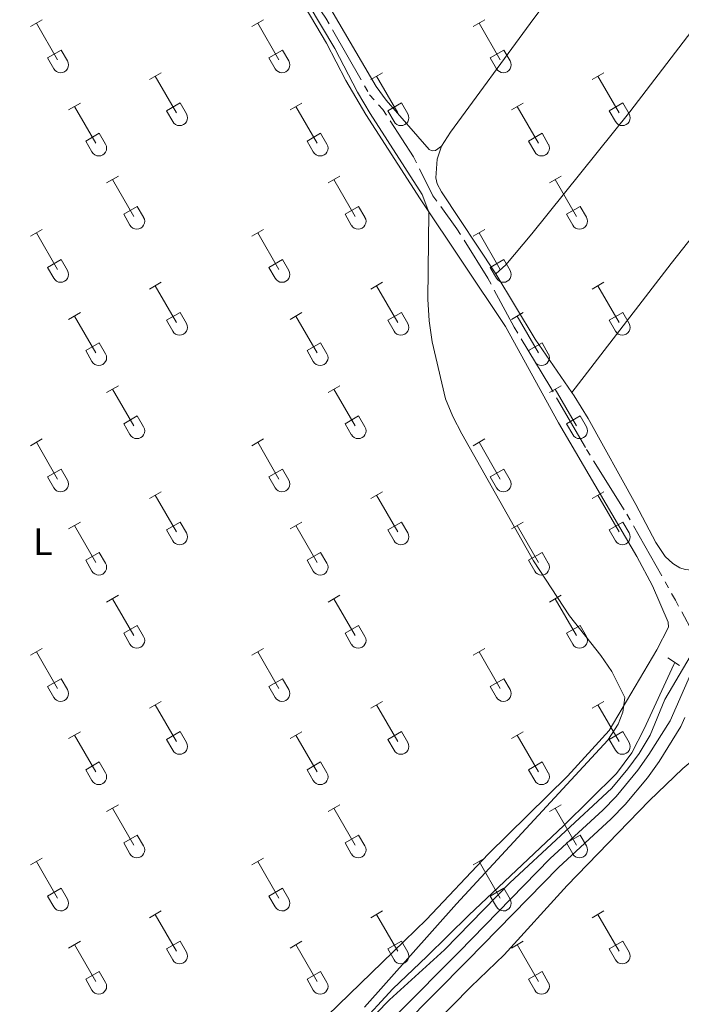
# Model space of a CAD drawing. Units: metres. Extents: x 625280 to 629787, y 643764 to 646814.
# Drawn here: x 626360 to 626532, y 645565 to 645821 of the extents above; entities that cross this region are included whole.
import ezdxf
from ezdxf.enums import TextEntityAlignment as Align

# ---------------------------------------------------------------- set-up
doc = ezdxf.new("R2010")
doc.units = ezdxf.units.M
doc.header["$MEASUREMENT"] = 0
for name, pattern in [('5aceql', [40.5, 3.5, -3.5, 30, -3.5]), ('DGN Style 2', [56.40338, 33.842028, -22.561352]), ('DGN Style 3', [78.964732, 56.40338, -22.561352])]:
    doc.linetypes.add(name, pattern=pattern)
for name, color, linetype, lineweight in [('Carátula', 7, 'Continuous', 0), ('Elementos auxiliares', 7, 'Continuous', 0), ('Entidades rústicas y varios', 7, 'Continuous', 0), ('Hidrografía', 7, 'Continuous', 0), ('Relieve y altimetría', 7, 'Continuous', 0), ('Viales y ferrocarril', 7, 'Continuous', 0)]:
    doc.layers.add(name, color=color, linetype=linetype, lineweight=lineweight)
doc.styles.add('Style-Arial Narrow', font='txt')

msp = doc.modelspace()

# ---------------------------------------------------------------- linework, layer by layer
at = {"layer": 'Carátula', "color": 7, "linetype": 'Continuous', "lineweight": 0}
msp.add_3dface([(625332.9890000002, 643764.486), (629787.2640000001, 643844.55), (629733.8870000001, 646814.0819999999), (625279.6130000001, 646734.017)], dxfattribs=at)
at = {"layer": 'Elementos auxiliares', "color": 250, "linetype": 'Continuous', "lineweight": 0}
msp.add_3dface([(626183.47, 644173.8300000001), (626142.3400000001, 646486.94), (629595.53, 646549.0700000002), (629637.77, 644235.9199999999)], dxfattribs=at)
at = {"layer": 'Entidades rústicas y varios', "color": 32, "linetype": 'Continuous', "lineweight": 0}
for p, q in [((626362.365, 645819.2479999999), (626365.405, 645821.003)), ((626363.885, 645820.1229999999), (626369.4099999999, 645810.5530000001)), ((626419.9880000001, 645819.2479999999), (626423.0279999999, 645821.003)), ((626421.5079999999, 645820.1229999999), (626427.0330000002, 645810.5530000001)), ((626477.611, 645819.2479999999), (626480.6510000001, 645821.003)), ((626479.1310000002, 645820.1229999999), (626484.6560000001, 645810.5530000001)), ((626366.7949999999, 645811.108), (626370.3300000001, 645813.148)), ((626366.7949999999, 645811.108), (626368.425, 645808.2779999999)), ((626370.3300000001, 645813.148), (626371.98, 645810.298)), ((626424.4180000002, 645811.108), (626427.953, 645813.148)), ((626424.4180000002, 645811.108), (626426.048, 645808.2779999999)), ((626427.953, 645813.148), (626429.6030000001, 645810.298)), ((626482.0410000001, 645811.108), (626485.5760000001, 645813.148)), ((626482.0410000001, 645811.108), (626483.6710000001, 645808.2779999999)), ((626485.5760000001, 645813.148), (626487.226, 645810.298)), ((626393.3130000001, 645805.476), (626396.358, 645807.2309999999)), ((626394.838, 645806.351), (626400.3630000001, 645796.7810000001)), ((626450.936, 645805.476), (626453.9809999999, 645807.2309999999)), ((626452.4610000001, 645806.351), (626457.986, 645796.7810000001)), ((626508.5590000001, 645805.476), (626511.6040000002, 645807.2309999999)), ((626510.084, 645806.351), (626515.6089999999, 645796.7810000001)), ((626372.2949999999, 645797.5760000001), (626375.3350000001, 645799.3360000001)), ((626373.815, 645798.456), (626379.3400000001, 645788.8810000002)), ((626397.743, 645797.3360000001), (626401.2830000002, 645799.3759999999)), ((626401.2830000002, 645799.3759999999), (626402.9330000001, 645796.5260000001)), ((626429.9180000002, 645797.5760000001), (626432.9580000001, 645799.3360000001)), ((626431.4380000001, 645798.456), (626436.963, 645788.8810000002)), ((626455.3659999999, 645797.3360000001), (626458.9060000001, 645799.3759999999)), ((626458.9060000001, 645799.3759999999), (626460.5560000001, 645796.5260000001)), ((626487.5410000001, 645797.5760000001), (626490.581, 645799.3360000001)), ((626489.061, 645798.456), (626494.5860000001, 645788.8810000002)), ((626512.9890000002, 645797.3360000001), (626516.5290000001, 645799.3759999999)), ((626516.5290000001, 645799.3759999999), (626518.179, 645796.5260000001)), ((626397.743, 645797.3360000001), (626399.378, 645794.5060000002)), ((626455.3659999999, 645797.3360000001), (626457.0009999999, 645794.5060000002)), ((626512.9890000002, 645797.3360000001), (626514.6240000001, 645794.5060000002)), ((626376.7250000001, 645789.4410000001), (626380.2649999999, 645791.4809999999)), ((626380.2649999999, 645791.4809999999), (626381.9099999999, 645788.6259999999)), ((626434.348, 645789.4410000001), (626437.888, 645791.4809999999)), ((626437.888, 645791.4809999999), (626439.5330000002, 645788.6259999999)), ((626491.9709999999, 645789.4410000001), (626495.5109999999, 645791.4809999999)), ((626495.5109999999, 645791.4809999999), (626497.1560000001, 645788.6259999999)), ((626376.7250000001, 645789.4410000001), (626378.355, 645786.611)), ((626434.348, 645789.4410000001), (626435.9780000001, 645786.611)), ((626491.9709999999, 645789.4410000001), (626493.601, 645786.611)), ((626382.1880000001, 645778.5460000001), (626385.233, 645780.301)), ((626439.811, 645778.5460000001), (626442.8559999999, 645780.301)), ((626497.4340000001, 645778.5460000001), (626500.4790000002, 645780.301)), ((626383.713, 645779.4210000001), (626389.2380000001, 645769.851)), ((626441.3360000001, 645779.4210000001), (626446.861, 645769.851)), ((626498.959, 645779.4210000001), (626504.4839999999, 645769.851)), ((626386.618, 645770.4060000001), (626390.1580000002, 645772.446)), ((626390.1580000002, 645772.446), (626391.8080000001, 645769.5959999999)), ((626444.2409999999, 645770.4060000001), (626447.7810000001, 645772.446)), ((626447.7810000001, 645772.446), (626449.4310000001, 645769.5959999999)), ((626501.8640000002, 645770.4060000001), (626505.4040000001, 645772.446)), ((626505.4040000001, 645772.446), (626507.054, 645769.5959999999)), ((626386.618, 645770.4060000001), (626388.253, 645767.5760000001)), ((626444.2409999999, 645770.4060000001), (626445.8759999999, 645767.5760000001)), ((626501.8640000002, 645770.4060000001), (626503.4990000001, 645767.5760000001)), ((626362.365, 645764.7010000001), (626365.405, 645766.456)), ((626363.885, 645765.5760000001), (626369.4099999999, 645756.0060000002)), ((626419.9880000001, 645764.7010000001), (626423.0279999999, 645766.456)), ((626421.5079999999, 645765.5760000001), (626427.0330000002, 645756.0060000002)), ((626477.611, 645764.7010000001), (626480.6510000001, 645766.456)), ((626479.1310000002, 645765.5760000001), (626484.6560000001, 645756.0060000002)), ((626366.7949999999, 645756.561), (626370.3300000001, 645758.601)), ((626370.3300000001, 645758.601), (626371.98, 645755.7509999999)), ((626424.4180000002, 645756.561), (626427.953, 645758.601)), ((626427.953, 645758.601), (626429.6030000001, 645755.7509999999)), ((626482.0410000001, 645756.561), (626485.5760000001, 645758.601)), ((626485.5760000001, 645758.601), (626487.226, 645755.7509999999)), ((626366.7949999999, 645756.561), (626368.425, 645753.7309999999)), ((626424.4180000002, 645756.561), (626426.048, 645753.7309999999)), ((626482.0410000001, 645756.561), (626483.6710000001, 645753.7309999999)), ((626393.3130000001, 645750.929), (626396.358, 645752.6840000001)), ((626450.936, 645750.929), (626453.9809999999, 645752.6840000001)), ((626508.5590000001, 645750.929), (626511.6040000002, 645752.6840000001)), ((626394.838, 645751.804), (626400.3630000001, 645742.2339999999)), ((626452.4610000001, 645751.804), (626457.986, 645742.2339999999)), ((626510.084, 645751.804), (626515.6089999999, 645742.2339999999)), ((626372.2949999999, 645743.0290000001), (626375.3350000001, 645744.7890000001)), ((626397.743, 645742.7890000001), (626401.2830000002, 645744.8289999999)), ((626401.2830000002, 645744.8289999999), (626402.9330000001, 645741.9790000002)), ((626429.9180000002, 645743.0290000001), (626432.9580000001, 645744.7890000001)), ((626455.3659999999, 645742.7890000001), (626458.9060000001, 645744.8289999999)), ((626458.9060000001, 645744.8289999999), (626460.5560000001, 645741.9790000002)), ((626487.5410000001, 645743.0290000001), (626490.581, 645744.7890000001)), ((626512.9890000002, 645742.7890000001), (626516.5290000001, 645744.8289999999)), ((626516.5290000001, 645744.8289999999), (626518.179, 645741.9790000002)), ((626373.815, 645743.909), (626379.3400000001, 645734.334)), ((626397.743, 645742.7890000001), (626399.378, 645739.959)), ((626431.4380000001, 645743.909), (626436.963, 645734.334)), ((626455.3659999999, 645742.7890000001), (626457.0009999999, 645739.959)), ((626489.061, 645743.909), (626494.5860000001, 645734.334)), ((626512.9890000002, 645742.7890000001), (626514.6240000001, 645739.959)), ((626376.7250000001, 645734.8940000001), (626380.2649999999, 645736.9340000001)), ((626380.2649999999, 645736.9340000001), (626381.9099999999, 645734.0789999999)), ((626434.348, 645734.8940000001), (626437.888, 645736.9340000001)), ((626437.888, 645736.9340000001), (626439.5330000002, 645734.0789999999)), ((626491.9709999999, 645734.8940000001), (626495.5109999999, 645736.9340000001)), ((626495.5109999999, 645736.9340000001), (626497.1560000001, 645734.0789999999)), ((626376.7250000001, 645734.8940000001), (626378.355, 645732.064)), ((626434.348, 645734.8940000001), (626435.9780000001, 645732.064)), ((626491.9709999999, 645734.8940000001), (626493.601, 645732.064)), ((626382.1880000001, 645723.9990000001), (626385.233, 645725.7540000001)), ((626383.713, 645724.8740000001), (626389.2380000001, 645715.304)), ((626439.811, 645723.9990000001), (626442.8559999999, 645725.7540000001)), ((626441.3360000001, 645724.8740000001), (626446.861, 645715.304)), ((626497.4340000001, 645723.9990000001), (626500.4790000002, 645725.7540000001)), ((626498.959, 645724.8740000001), (626504.4839999999, 645715.304)), ((626386.618, 645715.8589999999), (626390.1580000002, 645717.899)), ((626390.1580000002, 645717.899), (626391.8080000001, 645715.0490000001)), ((626444.2409999999, 645715.8589999999), (626447.7810000001, 645717.899)), ((626447.7810000001, 645717.899), (626449.4310000001, 645715.0490000001)), ((626501.8640000002, 645715.8589999999), (626505.4040000001, 645717.899)), ((626505.4040000001, 645717.899), (626507.054, 645715.0490000001)), ((626386.618, 645715.8589999999), (626388.253, 645713.0290000001)), ((626444.2409999999, 645715.8589999999), (626445.8759999999, 645713.0290000001)), ((626501.8640000002, 645715.8589999999), (626503.4990000001, 645713.0290000001)), ((626362.365, 645710.1540000001), (626365.405, 645711.909)), ((626363.885, 645711.0290000001), (626369.4099999999, 645701.459)), ((626419.9880000001, 645710.1540000001), (626423.0279999999, 645711.909)), ((626421.5079999999, 645711.0290000001), (626427.0330000002, 645701.459)), ((626477.611, 645710.1540000001), (626480.6510000001, 645711.909)), ((626479.1310000002, 645711.0290000001), (626484.6560000001, 645701.459)), ((626366.7949999999, 645702.0140000001), (626370.3300000001, 645704.054)), ((626370.3300000001, 645704.054), (626371.98, 645701.2039999999)), ((626424.4180000002, 645702.0140000001), (626427.953, 645704.054)), ((626427.953, 645704.054), (626429.6030000001, 645701.2039999999)), ((626482.0410000001, 645702.0140000001), (626485.5760000001, 645704.054)), ((626485.5760000001, 645704.054), (626487.226, 645701.2039999999)), ((626366.7949999999, 645702.0140000001), (626368.425, 645699.1840000001)), ((626424.4180000002, 645702.0140000001), (626426.048, 645699.1840000001)), ((626482.0410000001, 645702.0140000001), (626483.6710000001, 645699.1840000001)), ((626393.3130000001, 645696.382), (626396.358, 645698.1370000001)), ((626450.936, 645696.382), (626453.9809999999, 645698.1370000001)), ((626508.5590000001, 645696.382), (626511.6040000002, 645698.1370000001)), ((626394.838, 645697.257), (626400.3630000001, 645687.6869999999)), ((626452.4610000001, 645697.257), (626457.986, 645687.6869999999)), ((626510.084, 645697.257), (626515.6089999999, 645687.6869999999)), ((626372.2949999999, 645688.4820000001), (626375.3350000001, 645690.2420000001)), ((626373.815, 645689.3620000001), (626379.3400000001, 645679.787)), ((626397.743, 645688.2420000001), (626401.2830000002, 645690.2820000001)), ((626397.743, 645688.2420000001), (626399.378, 645685.412)), ((626401.2830000002, 645690.2820000001), (626402.9330000001, 645687.432)), ((626429.9180000002, 645688.4820000001), (626432.9580000001, 645690.2420000001)), ((626431.4380000001, 645689.3620000001), (626436.963, 645679.787)), ((626455.3659999999, 645688.2420000001), (626458.9060000001, 645690.2820000001)), ((626455.3659999999, 645688.2420000001), (626457.0009999999, 645685.412)), ((626458.9060000001, 645690.2820000001), (626460.5560000001, 645687.432)), ((626487.5410000001, 645688.4820000001), (626490.581, 645690.2420000001)), ((626489.061, 645689.3620000001), (626494.5860000001, 645679.787)), ((626512.9890000002, 645688.2420000001), (626516.5290000001, 645690.2820000001)), ((626512.9890000002, 645688.2420000001), (626514.6240000001, 645685.412)), ((626516.5290000001, 645690.2820000001), (626518.179, 645687.432)), ((626376.7250000001, 645680.3470000002), (626380.2649999999, 645682.3870000001)), ((626376.7250000001, 645680.3470000002), (626378.355, 645677.517)), ((626380.2649999999, 645682.3870000001), (626381.9099999999, 645679.5320000001)), ((626434.348, 645680.3470000002), (626437.888, 645682.3870000001)), ((626434.348, 645680.3470000002), (626435.9780000001, 645677.517)), ((626437.888, 645682.3870000001), (626439.5330000002, 645679.5320000001)), ((626491.9709999999, 645680.3470000002), (626495.5109999999, 645682.3870000001)), ((626491.9709999999, 645680.3470000002), (626493.601, 645677.517)), ((626495.5109999999, 645682.3870000001), (626497.1560000001, 645679.5320000001)), ((626382.1880000001, 645669.4520000002), (626385.233, 645671.2069999999)), ((626383.713, 645670.3270000002), (626389.2380000001, 645660.757)), ((626439.811, 645669.4520000002), (626442.8559999999, 645671.2069999999)), ((626441.3360000001, 645670.3270000002), (626446.861, 645660.757)), ((626497.4340000001, 645669.4520000002), (626500.4790000002, 645671.2069999999)), ((626498.959, 645670.3270000002), (626504.4839999999, 645660.757)), ((626386.618, 645661.3119999999), (626390.1580000002, 645663.3520000001)), ((626390.1580000002, 645663.3520000001), (626391.8080000001, 645660.5020000001)), ((626444.2409999999, 645661.3119999999), (626447.7810000001, 645663.3520000001)), ((626447.7810000001, 645663.3520000001), (626449.4310000001, 645660.5020000001)), ((626501.8640000002, 645661.3119999999), (626505.4040000001, 645663.3520000001)), ((626505.4040000001, 645663.3520000001), (626507.054, 645660.5020000001)), ((626386.618, 645661.3119999999), (626388.253, 645658.4820000001)), ((626444.2409999999, 645661.3119999999), (626445.8759999999, 645658.4820000001)), ((626501.8640000002, 645661.3119999999), (626503.4990000001, 645658.4820000001)), ((626362.365, 645655.6070000001), (626365.405, 645657.3620000001)), ((626419.9880000001, 645655.6070000001), (626423.0279999999, 645657.3620000001)), ((626477.611, 645655.6070000001), (626480.6510000001, 645657.3620000001)), ((626363.885, 645656.4820000001), (626369.4099999999, 645646.912)), ((626421.5079999999, 645656.4820000001), (626427.0330000002, 645646.912)), ((626479.1310000002, 645656.4820000001), (626484.6560000001, 645646.912)), ((626366.7949999999, 645647.467), (626370.3300000001, 645649.507)), ((626370.3300000001, 645649.507), (626371.98, 645646.6570000001)), ((626424.4180000002, 645647.467), (626427.953, 645649.507)), ((626427.953, 645649.507), (626429.6030000001, 645646.6570000001)), ((626482.0410000001, 645647.467), (626485.5760000001, 645649.507)), ((626485.5760000001, 645649.507), (626487.226, 645646.6570000001)), ((626366.7949999999, 645647.467), (626368.425, 645644.6370000001)), ((626424.4180000002, 645647.467), (626426.048, 645644.6370000001)), ((626482.0410000001, 645647.467), (626483.6710000001, 645644.6370000001)), ((626393.3130000001, 645641.8350000001), (626396.358, 645643.5900000001)), ((626394.838, 645642.7100000001), (626400.3630000001, 645633.1399999999)), ((626450.936, 645641.8350000001), (626453.9809999999, 645643.5900000001)), ((626452.4610000001, 645642.7100000001), (626457.986, 645633.1399999999)), ((626508.5590000001, 645641.8350000001), (626511.6040000002, 645643.5900000001)), ((626510.084, 645642.7100000001), (626515.6089999999, 645633.1399999999)), ((626372.2949999999, 645633.9350000002), (626375.3350000001, 645635.6950000002)), ((626373.815, 645634.815), (626379.3400000001, 645625.24)), ((626397.743, 645633.6950000002), (626401.2830000002, 645635.7350000001)), ((626401.2830000002, 645635.7350000001), (626402.9330000001, 645632.885)), ((626429.9180000002, 645633.9350000002), (626432.9580000001, 645635.6950000002)), ((626431.4380000001, 645634.815), (626436.963, 645625.24)), ((626455.3659999999, 645633.6950000002), (626458.9060000001, 645635.7350000001)), ((626458.9060000001, 645635.7350000001), (626460.5560000001, 645632.885)), ((626487.5410000001, 645633.9350000002), (626490.581, 645635.6950000002)), ((626489.061, 645634.815), (626494.5860000001, 645625.24)), ((626512.9890000002, 645633.6950000002), (626516.5290000001, 645635.7350000001)), ((626516.5290000001, 645635.7350000001), (626518.179, 645632.885)), ((626397.743, 645633.6950000002), (626399.378, 645630.865)), ((626455.3659999999, 645633.6950000002), (626457.0009999999, 645630.865)), ((626512.9890000002, 645633.6950000002), (626514.6240000001, 645630.865)), ((626376.7250000001, 645625.8), (626380.2649999999, 645627.8400000001)), ((626380.2649999999, 645627.8400000001), (626381.9099999999, 645624.9850000001)), ((626434.348, 645625.8), (626437.888, 645627.8400000001)), ((626437.888, 645627.8400000001), (626439.5330000002, 645624.9850000001)), ((626491.9709999999, 645625.8), (626495.5109999999, 645627.8400000001)), ((626495.5109999999, 645627.8400000001), (626497.1560000001, 645624.9850000001)), ((626376.7250000001, 645625.8), (626378.355, 645622.9700000001)), ((626434.348, 645625.8), (626435.9780000001, 645622.9700000001)), ((626491.9709999999, 645625.8), (626493.601, 645622.9700000001)), ((626382.1880000001, 645614.905), (626385.233, 645616.6599999999)), ((626439.811, 645614.905), (626442.8559999999, 645616.6599999999)), ((626497.4340000001, 645614.905), (626500.4790000002, 645616.6599999999)), ((626383.713, 645615.78), (626389.2380000001, 645606.2100000001)), ((626441.3360000001, 645615.78), (626446.861, 645606.2100000001)), ((626498.959, 645615.78), (626504.4839999999, 645606.2100000001)), ((626386.618, 645606.7649999999), (626390.1580000002, 645608.8049999999)), ((626390.1580000002, 645608.8049999999), (626391.8080000001, 645605.9550000001)), ((626444.2409999999, 645606.7649999999), (626447.7810000001, 645608.8049999999)), ((626447.7810000001, 645608.8049999999), (626449.4310000001, 645605.9550000001)), ((626501.8640000002, 645606.7649999999), (626505.4040000001, 645608.8049999999)), ((626505.4040000001, 645608.8049999999), (626507.054, 645605.9550000001)), ((626386.618, 645606.7649999999), (626388.253, 645603.9350000002)), ((626444.2409999999, 645606.7649999999), (626445.8759999999, 645603.9350000002)), ((626501.8640000002, 645606.7649999999), (626503.4990000001, 645603.9350000002)), ((626362.365, 645601.0600000002), (626365.405, 645602.815)), ((626363.885, 645601.9350000002), (626369.4099999999, 645592.365)), ((626419.9880000001, 645601.0600000002), (626423.0279999999, 645602.815)), ((626421.5079999999, 645601.9350000002), (626427.0330000002, 645592.365)), ((626477.611, 645601.0600000002), (626480.6510000001, 645602.815)), ((626479.1310000002, 645601.9350000002), (626484.6560000001, 645592.365)), ((626366.7949999999, 645592.9199999999), (626370.3300000001, 645594.9600000001)), ((626370.3300000001, 645594.9600000001), (626371.98, 645592.1100000001)), ((626424.4180000002, 645592.9199999999), (626427.953, 645594.9600000001)), ((626427.953, 645594.9600000001), (626429.6030000001, 645592.1100000001)), ((626482.0410000001, 645592.9199999999), (626485.5760000001, 645594.9600000001)), ((626485.5760000001, 645594.9600000001), (626487.226, 645592.1100000001)), ((626366.7949999999, 645592.9199999999), (626368.425, 645590.0900000001)), ((626424.4180000002, 645592.9199999999), (626426.048, 645590.0900000001)), ((626482.0410000001, 645592.9199999999), (626483.6710000001, 645590.0900000001)), ((626393.3130000001, 645587.288), (626396.358, 645589.0430000002)), ((626394.838, 645588.163), (626400.3630000001, 645578.5930000001)), ((626450.936, 645587.288), (626453.9809999999, 645589.0430000002)), ((626452.4610000001, 645588.163), (626457.986, 645578.5930000001)), ((626508.5590000001, 645587.288), (626511.6040000002, 645589.0430000002)), ((626510.084, 645588.163), (626515.6089999999, 645578.5930000001)), ((626372.2949999999, 645579.388), (626375.3350000001, 645581.148)), ((626373.815, 645580.2679999999), (626379.3400000001, 645570.6930000001)), ((626397.743, 645579.148), (626401.2830000002, 645581.1880000001)), ((626401.2830000002, 645581.1880000001), (626402.9330000001, 645578.338)), ((626429.9180000002, 645579.388), (626432.9580000001, 645581.148)), ((626431.4380000001, 645580.2679999999), (626436.963, 645570.6930000001)), ((626455.3659999999, 645579.148), (626458.9060000001, 645581.1880000001)), ((626458.9060000001, 645581.1880000001), (626460.5560000001, 645578.338)), ((626487.5410000001, 645579.388), (626490.581, 645581.148)), ((626489.061, 645580.2679999999), (626494.5860000001, 645570.6930000001)), ((626512.9890000002, 645579.148), (626516.5290000001, 645581.1880000001)), ((626516.5290000001, 645581.1880000001), (626518.179, 645578.338)), ((626397.743, 645579.148), (626399.378, 645576.3180000001)), ((626455.3659999999, 645579.148), (626457.0009999999, 645576.3180000001)), ((626512.9890000002, 645579.148), (626514.6240000001, 645576.3180000001)), ((626376.7250000001, 645571.253), (626380.2649999999, 645573.2930000002)), ((626380.2649999999, 645573.2930000002), (626381.9099999999, 645570.4380000001)), ((626434.348, 645571.253), (626437.888, 645573.2930000002)), ((626437.888, 645573.2930000002), (626439.5330000002, 645570.4380000001)), ((626491.9709999999, 645571.253), (626495.5109999999, 645573.2930000002)), ((626495.5109999999, 645573.2930000002), (626497.1560000001, 645570.4380000001)), ((626376.7250000001, 645571.253), (626378.355, 645568.423)), ((626434.348, 645571.253), (626435.9780000001, 645568.423)), ((626491.9709999999, 645571.253), (626493.601, 645568.423))]:
    msp.add_line(p, q, dxfattribs=at)
at = {"layer": 'Entidades rústicas y varios', "color": 92, "linetype": 'Continuous', "lineweight": 0, "extrusion": (-0.06362352687976103, -0.04355690693537002, 0.9970229900486768), "elevation": -67732.75933750349, "flags": 128}
msp.add_lwpolyline([(-178908.2643547216, 879130.217365731), (-178925.1326801271, 879130.217365731), (-178944.9188397473, 879131.4235155974)], dxfattribs=at)
at = {"layer": 'Entidades rústicas y varios', "color": 92, "linetype": 'Continuous', "lineweight": 0}
for points in [[(626373.0600000002, 645925.5349999999, 255.421), (626381.1510000001, 645912.4240000001, 255.42), (626388.844, 645901.0549999999, 255.327), (626409.3489999999, 645865.7290000002, 255.141), (626439.3890000001, 645814.9510000001, 255.141), (626444.4820000001, 645805.1680000002, 255.048), (626449.638, 645796.361, 255.048), (626463.7720000001, 645774.392, 255.048), (626485.9650000001, 645741.1780000001, 254.583), (626499.8360000001, 645716.0850000001, 254.583), (626520.213, 645681.2930000002, 254.583), (626524.236, 645673.6710000001, 254.583), (626528.3740000001, 645664.172, 254.583), (626528.4600000001, 645662.8790000001, 254.676), (626525.4160000001, 645657.044, 254.769), (626513, 645635.997, 255.141), (626502.1580000002, 645624.1390000001, 255.048), (626481.49, 645603.844, 255.42), (626465.4520000002, 645586.788, 255.792), (626459.7209999999, 645581.2960000001, 256.0710000000001), (626439.5830000001, 645561.763, 255.978)], [(626469.3300000001, 645788.1000000001, 254.268), (626471.662, 645791.7320000001, 254.268), (626492.4010000001, 645820.0770000002, 254.268), (626518.9990000001, 645855.747, 254.268), (626555.6100000001, 645903.2679999999, 254.268), (626570.4350000002, 645924.091, 254.727)], [(626483.521, 645754.9099999999, 254.175), (626486.094, 645757.2409999999, 254.119), (626492.8640000002, 645765.2820000001, 254.119), (626518.4010000001, 645797.038, 254.305), (626558.021, 645848.9539999999, 254.212), (626590.368, 645890.6529999999, 254.212), (626601.1040000002, 645904.3300000001, 254.591)], [(626503.2350000001, 645723.9850000001, 254.082), (626529.135, 645757.598, 254.175), (626545.192, 645777.8489999999, 254.175), (626608.4720000002, 645856.088, 254.082), (626630.807, 645885.1540000001, 254.456)], [(626681.9080000002, 645852.932, 254.455), (626676.7660000002, 645847.0970000002, 254.455), (626648.4070000001, 645811.9240000001, 254.361), (626640.4060000001, 645801.3840000001, 254.455), (626632.5660000001, 645791.9430000001, 254.455), (626623.119, 645779.6089999999, 254.455), (626609.2949999999, 645763.159, 254.455), (626588.219, 645736.909, 254.361), (626567.0290000001, 645712.463, 254.361), (626546.0760000001, 645686.165, 254.361), (626540.2120000002, 645679.304, 254.268), (626538.662, 645678.119, 254.268), (626537.5190000001, 645677.7420000001, 254.268), (626535.4950000001, 645677.699, 254.268), (626532.7849999999, 645677.8929999999, 254.268), (626531.415, 645678.3189999999, 254.268), (626529.5260000001, 645679.473, 254.268), (626527.6059999999, 645681.284, 254.268), (626525.1570000001, 645684.9210000001, 254.268), (626519.942, 645694.8489999999, 254.082), (626507.5360000001, 645717.2010000001, 254.082), (626503.8459999999, 645723.094, 254.082), (626503.2350000001, 645723.9850000001, 254.082)], [(626469.3300000001, 645788.1000000001, 254.268), (626467.7540000001, 645786.9770000001, 254.286), (626466.8910000002, 645786.9110000001, 254.286), (626466.1020000001, 645787.2790000001, 254.286), (626454.9709999999, 645800.0549999999, 254.23), (626452.3620000001, 645803.6120000001, 254.23), (626437.368, 645829.2960000001, 254.323), (626434.4770000001, 645833.8189999999, 254.323)], [(626483.521, 645754.9099999999, 254.175), (626469.3189999999, 645776.244, 254.268), (626468.226, 645778.307, 254.268), (626467.8940000001, 645779.9140000001, 254.361), (626468.2390000002, 645784.7720000001, 254.268), (626469.3300000001, 645788.1000000001, 254.268)], [(626735.395, 645551.1470000001, 255.086), (626659.645, 645584.3470000002, 254.843), (626636.3670000001, 645595.3999999999, 254.843), (626615.4029999999, 645604.132, 254.657), (626577.4369999999, 645620.7069999999, 254.471), (626563.317, 645628.0889999999, 254.471), (626554.0549999999, 645632.442, 254.471), (626548.04, 645633.898, 254.471), (626544.5760000001, 645633.963, 254.471), (626542.3350000001, 645633.601, 254.471), (626539.6140000002, 645632.405, 254.657), (626532.2080000001, 645626.0900000001, 255.029), (626523.3870000001, 645617.733, 255.736), (626502.048, 645595.706, 256.108), (626485.628, 645577.6470000001, 255.922), (626477.0220000001, 645569.2720000001, 255.922), (626457.351, 645549.378, 256.481), (626444.3060000001, 645535.692, 257.039), (626420.9510000001, 645513.1290000001, 257.039), (626408.0959999999, 645500.0800000001, 257.039), (626388.365, 645479.179, 257.597), (626387.7520000001, 645477.993, 257.634), (626387.801, 645476.969, 257.634), (626388.967, 645475.419, 257.3)]]:
    msp.add_polyline3d(points, dxfattribs=at)
at = {"layer": 'Entidades rústicas y varios', "color": 32, "linetype": 'Continuous', "lineweight": 0}
for centre, radius in [((626370.2130037879, 645809.27329858), 2.043241192273062), ((626427.8360037882, 645809.27329858), 2.043241192273062), ((626485.4590037881, 645809.27329858), 2.043241192273062), ((626401.1650037877, 645795.50129858), 2.043241192273061), ((626458.788003788, 645795.50129858), 2.043241192273061), ((626516.4110037879, 645795.50129858), 2.043241192273061), ((626380.1440037884, 645787.6042985807), 2.043241192273063), ((626437.7670037883, 645787.6042985807), 2.043241192273063), ((626495.3900037883, 645787.6042985807), 2.043241192273063), ((626390.0400037877, 645768.5702985799), 2.043241192273062), ((626447.663003788, 645768.5702985799), 2.043241192273062), ((626505.2860037879, 645768.5702985799), 2.043241192273062), ((626370.2130037879, 645754.7262985801), 2.043241192273062), ((626427.8360037882, 645754.7262985801), 2.043241192273062), ((626485.4590037881, 645754.7262985801), 2.043241192273062), ((626401.1650037877, 645740.9542985798), 2.043241192273061), ((626458.788003788, 645740.9542985798), 2.043241192273061), ((626516.4110037879, 645740.9542985798), 2.043241192273061), ((626380.1440037884, 645733.0572985807), 2.043241192273063), ((626437.7670037883, 645733.0572985807), 2.043241192273063), ((626495.3900037883, 645733.0572985807), 2.043241192273063), ((626390.0400037877, 645714.0232985797), 2.043241192273062), ((626447.663003788, 645714.0232985797), 2.043241192273062), ((626505.2860037879, 645714.0232985797), 2.043241192273062), ((626370.2130037879, 645700.1792985799), 2.043241192273062), ((626427.8360037882, 645700.1792985799), 2.043241192273062), ((626485.4590037881, 645700.1792985799), 2.043241192273062), ((626401.1650037877, 645686.4072985802), 2.043241192273061), ((626458.788003788, 645686.4072985802), 2.043241192273061), ((626516.4110037879, 645686.4072985802), 2.043241192273061), ((626380.1440037884, 645678.5102985806), 2.043241192273063), ((626437.7670037883, 645678.5102985806), 2.043241192273063), ((626495.3900037883, 645678.5102985806), 2.043241192273063), ((626390.0400037877, 645659.4762985797), 2.043241192273062), ((626447.663003788, 645659.4762985797), 2.043241192273062), ((626505.2860037879, 645659.4762985797), 2.043241192273062), ((626370.2130037879, 645645.6322985799), 2.043241192273062), ((626427.8360037882, 645645.6322985799), 2.043241192273062), ((626485.4590037881, 645645.6322985799), 2.043241192273062), ((626401.1650037877, 645631.86029858), 2.043241192273061), ((626458.788003788, 645631.86029858), 2.043241192273061), ((626516.4110037879, 645631.86029858), 2.043241192273061), ((626380.1440037884, 645623.9632985807), 2.043241192273063), ((626437.7670037883, 645623.9632985807), 2.043241192273063), ((626495.3900037883, 645623.9632985807), 2.043241192273063), ((626390.0400037877, 645604.9292985797), 2.043241192273062), ((626447.663003788, 645604.9292985797), 2.043241192273062), ((626505.2860037879, 645604.9292985797), 2.043241192273062), ((626370.2130037879, 645591.0852985799), 2.043241192273062), ((626427.8360037882, 645591.0852985799), 2.043241192273062), ((626485.4590037881, 645591.0852985799), 2.043241192273062), ((626401.1650037877, 645577.31329858), 2.043241192273061), ((626458.788003788, 645577.31329858), 2.043241192273061), ((626516.4110037879, 645577.31329858), 2.043241192273061), ((626380.1440037884, 645569.4162985806), 2.043241192273063), ((626437.7670037883, 645569.4162985806), 2.043241192273063), ((626495.3900037883, 645569.4162985806), 2.043241192273063)]:
    msp.add_arc(centre, radius, 209.1684861111111, 29.9993388888889, dxfattribs=at)
at = {"layer": 'Hidrografía', "color": 5, "linetype": '5aceql', "lineweight": 0, "ltscale": 0.5}
msp.add_polyline3d([(626338.9350000002, 645990.4839999999, 255.483), (626348.0660000001, 645972.9350000002, 255.389), (626353.997, 645962.1850000002, 255.203), (626362.1200000001, 645949.0870000002, 255.203), (626372.0959999999, 645931.0549999999, 254.924), (626381.5970000002, 645916.7280000001, 254.831), (626396.392, 645891.9580000001, 254.738), (626402.0970000002, 645881.815, 254.738), (626415.6699999999, 645859.939, 254.459), (626431.1140000002, 645833.5419999999, 254.18), (626439.2290000002, 645821.4450000002, 254.18), (626450.6370000001, 645801.4739999999, 254.18), (626454.088, 645797.628, 254.18), (626462.034, 645785.3100000002, 253.994), (626467.105, 645775.2080000001, 253.994), (626473.382, 645766.5830000001, 253.808), (626481.405, 645753.73, 253.808), (626488.3060000001, 645740.9620000002, 253.808), (626497.5730000001, 645725.6799999999, 253.808), (626507.094, 645709.1799999999, 253.808), (626517.595, 645692.3489999999, 253.808), (626530.2209999999, 645669.9510000001, 253.621), (626534.7450000001, 645661.503, 253.621)], dxfattribs=at)
at = {"layer": 'Hidrografía', "color": 142, "linetype": 'DGN Style 3', "lineweight": 13}
msp.add_polyline3d([(626379.608, 645489.0830000001, 255.895), (626382.453, 645491.871, 255.765), (626409.3, 645519.1740000001, 255.765), (626443.97, 645555.0410000001, 254.741), (626456.6740000001, 645568.747, 254.462), (626465.548, 645577.173, 254.09), (626476.4240000001, 645587.9839999999, 253.996), (626501.162, 645611.2919999999, 253.996), (626514.94, 645624.8620000001, 253.903), (626518.8670000001, 645630.1680000002, 253.903), (626522.101, 645636.4920000001, 253.903), (626529.8, 645653.2250000001, 253.717), (626530.0800000001, 645653.7490000001, 253.709)], dxfattribs=at)
at = {"layer": 'Relieve y altimetría', "color": 30, "linetype": 'Continuous', "lineweight": 0, "elevation": 255, "flags": 128}
for points in [[(626420.78, 645848.503), (626441.611, 645813.4979999999), (626447.4739999999, 645802.1610000001), (626450.774, 645796.5819999999), (626464.314, 645775.551), (626466.0619999999, 645770.963), (626465.815, 645748.298), (626466.1799999999, 645742.682), (626466.909, 645737.152), (626470.4240000001, 645722.358), (626472.3289999999, 645717.7120000002), (626474.632, 645713.253), (626493.2860000001, 645680.152), (626502.6399999999, 645665.896), (626510.787, 645655.581), (626513.6560000001, 645651.3620000001), (626517.0860000001, 645644.6120000001)], [(626438.3389999999, 645548.013), (626455.851, 645565.9160000001), (626470.1290000001, 645578.9639999999), (626487.142, 645596.3250000001), (626513.659, 645621.027), (626517.8940000001, 645626.023), (626520.841, 645630.0660000001), (626523.662, 645634.8049999999), (626527.4820000001, 645644.048), (626529.4450000002, 645647.496), (626534.915, 645656.713)], [(626517.0860000001, 645644.6120000001), (626516.5360000001, 645640.8030000001), (626515.3330000001, 645637.6780000001), (626512.6040000002, 645633.486), (626473.2609999999, 645590.8540000002), (626449.2690000001, 645563.9850000001)]]:
    msp.add_lwpolyline(points, dxfattribs=at)
at = {"layer": 'Viales y ferrocarril', "color": 1, "linetype": 'DGN Style 2', "lineweight": 0, "elevation": 254.679, "flags": 128}
msp.add_lwpolyline([(626528.2649999999, 645654.913), (626531.3180000001, 645652.956)], dxfattribs=at)
at = {"layer": 'Viales y ferrocarril', "color": 250, "linetype": 'Continuous', "lineweight": 0}
msp.add_polyline3d([(626667.1000000001, 645817.4909999999, 254.54), (626631.25, 645773.747, 254.54), (626577.7820000001, 645707.2579999999, 254.466), (626561.717, 645688.0689999999, 254.45), (626548.8899999999, 645672.73, 254.952), (626538.2779999999, 645659.9700000001, 255.005), (626536.3810000002, 645656.8060000001, 255.005), (626534.1270000001, 645650.55, 255.359), (626528.848, 645638.523, 255.266), (626523.3400000001, 645629.746, 255.275), (626520.4340000001, 645625.6810000001, 255.462), (626514.797, 645618.858, 255.688), (626511.3060000001, 645615.2820000001, 255.732), (626497.6159999999, 645602.689, 255.825), (626473.828, 645578.3470000002, 256.061), (626426.5360000001, 645530.7270000001, 256.834), (626401.169, 645504.2579999999, 257.3), (626383.9890000002, 645486.7250000001, 257.312)], dxfattribs=at)
at = {"layer": 'Viales y ferrocarril', "color": 250, "linetype": 'DGN Style 3', "lineweight": 0}
msp.add_polyline3d([(626532.7110000001, 645639.371, 255.283), (626531.6799999999, 645637.0220000001, 255.266), (626525.996, 645627.9650000001, 255.275), (626522.969, 645623.73, 255.462), (626517.1769999999, 645616.719, 255.688), (626513.5330000002, 645612.9870000001, 255.732), (626499.8430000001, 645600.3929999999, 255.825), (626476.105, 645576.1030000001, 256.061), (626428.824, 645528.494, 256.834), (626403.4639999999, 645502.0330000002, 257.3), (626383.7280000001, 645481.892, 257.314), (626331.4280000001, 645430.7150000001, 258.716), (626312.226, 645412.365, 258.896), (626291.7849999999, 645391.6780000001, 258.944), (626263.554, 645362.9010000001, 259.827), (626248.817, 645347.912, 259.827), (626231.2390000002, 645330.6370000001, 260.271), (626216.3790000001, 645317.1120000001, 260.5710000000001), (626205.696, 645307.8080000001, 261.094), (626196.5410000001, 645300.3700000001, 261.3)], dxfattribs=at)

# ---------------------------------------------------------------- texts
at = {"layer": 'Entidades rústicas y varios', "color": 92, "linetype": 'Continuous', "lineweight": 0, "style": 'Style-Arial Narrow'}
msp.add_text('L', height=7.000002000000001, dxfattribs=at).set_placement((626365.5771597833, 645685.1740010001, 255.852), align=Align.MIDDLE_CENTER)

doc.saveas('drawing.dxf')
